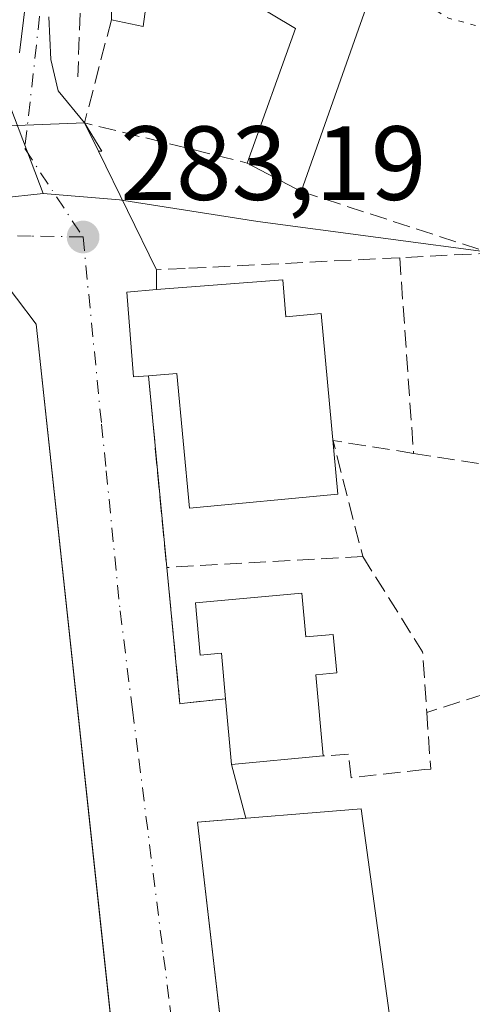
# Model space of a CAD drawing. Units: metres. Extents: x 597831 to 601309, y 4685164 to 4687526.
# Drawn here: x 598800 to 598843, y 4685664 to 4685758 of the extents above; entities that cross this region are included whole.
import ezdxf

# ---------------------------------------------------------------- set-up
doc = ezdxf.new("R2010")
doc.units = ezdxf.units.M
doc.header["$MEASUREMENT"] = 0
for name, pattern in [('DGN Style 3', [2.307223458686699, 1.648016756204785, -0.6592067024819142]), ('DGN Style 4', [2.6384748266838614, 1.318413404963828, -0.6592067024819142, 0.001648016756204785, -0.6592067024819142]), ('DGN Style 5', [1.1536117293433497, 0.4944050268614355, -0.6592067024819142])]:
    doc.linetypes.add(name, pattern=pattern)
for name, color, linetype, lineweight in [('Camino Cxs', 7, 'Continuous', 0), ('Camino eje', 30, 'DGN Style 4', 13), ('Corriente artificial lineal', 4, 'DGN Style 3', 13), ('Cultivos herbáceos CxS', 92, 'Continuous', 0), ('Cultivos leñosos CxS', 92, 'Continuous', 0), ('Curva de nivel auxiliar depresión', 30, 'DGN Style 5', 0), ('Edificación Cxs', 1, 'Continuous', 13), ('Edificación ligera Cxs', 1, 'Continuous', 0), ('Muro lineal', 1, 'DGN Style 3', 13), ('Núcleo urbano CxS', 7, 'Continuous', 0), ('Punto de cota en terreno', 7, 'Continuous', 0), ('Rótulo de punto de cota en terreno', 7, 'Continuous', 0), ('Vía urbana Cxs', 4, 'Continuous', 0), ('Vía urbana eje', 4, 'DGN Style 4', 0)]:
    doc.layers.add(name, color=color, linetype=linetype, lineweight=lineweight)
doc.styles.add('Style-Arial', font='txt')

# ---------------------------------------------------------------- blocks, each defined once
blk = doc.blocks.new('*U22')
at = {"layer": 'Cultivos herbáceos CxS', "color": 92, "linetype": 'Continuous', "lineweight": 0}
blk.add_polyline3d([(598845.1037, 4685735.364900001, 283.2608000000037), (598822.1738999998, 4685738.431100001, 283.4135999999999), (598809.0088999998, 4685740.499100001, 283.3932000000059), (598801.7594999997, 4685741.092499999, 283.2727000000014), (598797.0500999996, 4685753.390100001, 283.2446999999956)], dxfattribs=at)
blk = doc.blocks.new('5PATER')
at = {"layer": 'Cultivos leñosos CxS', "linetype": 'Continuous', "lineweight": 0}
h = blk.add_hatch(color=51, dxfattribs=at)
edge = h.paths.add_edge_path()
edge.add_ellipse((0, 0), major_axis=(-0.1095731443231308, -0.1110710700762829), ratio=0.9994222409660322, start_angle=0, end_angle=360)
blk = doc.blocks.new('*U33')
at = {"layer": 'Camino Cxs', "color": 7, "linetype": 'Continuous', "lineweight": 0}
for points in [[(598799.4801000003, 4685754.4801, 286.4489000000031), (598799.8601000002, 4685757.5801, 284.5960999999952), (598800.2500999998, 4685760.690099999, 284.0792999999976)], [(598802.2801000001, 4685757.890100001, 283.7019), (598802.4901000002, 4685753.840100001, 283.8684999999969), (598803.1901000004, 4685750.860099999, 284.0543999999936), (598805.6901000004, 4685747.8201, 284.7560999999987), (598805.6919, 4685747.817100001, 284.7568000000028), (598805.6972000003, 4685747.808300001, 284.7587000000058), (598795.1630999995, 4685747.380999999, 287.0608999999968)]]:
    blk.add_polyline3d(points, dxfattribs=at)
blk.add_3dface([(598805.6972000003, 4685747.808300001, 284.7587000000058), (598807.3299000004, 4685745.098300001, 284.7649999999995), (598807.0165999997, 4685745.109200001, 284.6907999999967)], dxfattribs=at)
blk = doc.blocks.new('*U47')
at = {"layer": 'Vía urbana Cxs', "color": 4, "linetype": 'Continuous', "lineweight": 0}
for points in [[(598795.1630999995, 4685747.380999999, 287.0608999999968), (598805.6972000003, 4685747.808300001, 284.7587000000058), (598807.0165999997, 4685745.109200001, 284.6907999999967), (598812.5301000001, 4685733.8301, 284.3487000000023), (598812.5500999996, 4685731.940099999, 284.9471999999951), (598809.7100999998, 4685731.710100001, 284.1175999999978), (598810.3501000004, 4685723.640100001, 284.7272999999986), (598811.7600999996, 4685723.7501, 285.4035000000004), (598813.5201000003, 4685705.5101, 284.0497000000032), (598814.7600999996, 4685692.550100001, 284.758799999996), (598815.2101999996, 4685692.600099999, 285.0510000000068), (598819.1201, 4685693.030099999, 288.3960999999982), (598819.6901000004, 4685686.780099999, 286.5611999999965), (598821.0493000001, 4685681.6556, 286.9214999999967), (598816.4402000001, 4685681.280099999, 285.4670999999944), (598817.8427999998, 4685669.2039, 289.8310000000056), (598821.1001000004, 4685641.1601, 287.9306999999972)], [(598793.3800999997, 4685629.600099999, 286.6114999999991), (598801.9201999997, 4685631.0801, 284.1025999999983), (598810.8049, 4685633.746900001, 283.7467999999935), (598811.0695000002, 4685635.466700001, 283.6255999999994), (598809.7202000003, 4685648.2301, 286.7317999999942), (598809.6601, 4685648.920100001, 287.3295999999973), (598807.5181, 4685668.852600001, 291.8562999999995), (598801.0900999998, 4685728.670100001, 289.4219000000012), (598797.3101000005, 4685733.600099999, 288.1398999999947)]]:
    blk.add_polyline3d(points, dxfattribs=at)

msp = doc.modelspace()

# ---------------------------------------------------------------- linework, layer by layer
at = {"layer": 'Camino Cxs', "color": 7, "linetype": 'Continuous', "lineweight": 0, "extrusion": (0.2131652233768074, 0.008646728254425631, 0.9769779023259482), "elevation": 168439.1411274786, "flags": 128}
msp.add_lwpolyline([(4657627.900952432, -770020.4277034617), (4657627.900952432, -770009.6365045962)], dxfattribs=at)
at = {"layer": 'Camino Cxs', "color": 7, "linetype": 'Continuous', "lineweight": 0, "extrusion": (-0.09383169002509363, 0.1557960052164583, 0.9833225405255532), "elevation": 674113.8490683055, "flags": 128}
msp.add_lwpolyline([(-2930458.52251018, -3643183.265982848), (-2930458.522510181, -3643183.255535838)], dxfattribs=at)
at = {"layer": 'Camino Cxs', "color": 7, "linetype": 'Continuous', "lineweight": 0, "extrusion": (0.00992297955334193, -0.02029946499656663, 0.9997447005099038), "elevation": -88891.5509263353, "flags": 128}
msp.add_lwpolyline([(2595796.759133492, 3945721.05324438), (2595796.759133492, 3945724.058334658)], dxfattribs=at)
at = {"layer": 'Camino Cxs', "color": 7, "linetype": 'Continuous', "lineweight": 0, "extrusion": (-0.2327972961972495, -0.1380159585853074, 0.9626821978508946), "elevation": -785834.1905760234, "flags": 128}
msp.add_lwpolyline([(-3725264.144782121, 2796367.741123725), (-3725260.981033224, 2796367.764402362), (-3725261.150183517, 2796367.49023176)], dxfattribs=at)
at = {"layer": 'Camino Cxs', "color": 7, "linetype": 'Continuous', "lineweight": 0}
for points in [[(598799.4801000003, 4685754.4801, 286.4489000000031), (598799.8601000002, 4685757.5801, 284.5960999999952), (598800.2500999998, 4685760.690099999, 284.0792999999976), (598801.0601000005, 4685766.770099999, 283.9698999999964), (598801.9101, 4685772.850099999, 283.8730999999971), (598803.2701000003, 4685780.710100001, 286.9331999999995), (598804.8601000002, 4685788.530099999, 287.1901000000071), (598806.4101, 4685795.470100001, 286.1441999999952), (598808.2500999998, 4685802.350099999, 285.1475999999966), (598810.8601000002, 4685809.8101, 284.2954000000027), (598813.5000999998, 4685817.2601, 283.7621000000072), (598815.6501000002, 4685824.4301, 283.2929000000004), (598817.5900999998, 4685831.6601, 283.8432999999932), (598820.0701000001, 4685842.030099999, 284.148199999996), (598822.5201000003, 4685852.4001, 283.7274999999936), (598823.9401000004, 4685859.6601, 283.7713999999978), (598826.0401, 4685866.670100001, 283.6076999999932), (598826.8701, 4685868.460100001, 283.4043999999994), (598827.7100999998, 4685870.2501, 283.2087000000029), (598830.3224999999, 4685866.463099999, 283.1120999999985)], [(598802.2801000001, 4685757.890100001, 283.7019), (598802.4901000002, 4685753.840100001, 283.8684999999969), (598803.1901000004, 4685750.860099999, 284.0543999999936), (598805.6901000004, 4685747.8201, 284.7560999999987), (598805.6919, 4685747.817100001, 284.7568000000028)]]:
    msp.add_polyline3d(points, dxfattribs=at)
at = {"layer": 'Camino eje', "color": 30, "linetype": 'DGN Style 4', "lineweight": 13}
msp.add_polyline3d([(598829.0163000004, 4685868.3565, 283.1040000000066), (598826.3271000005, 4685860.7083, 283.3846999999951), (598824.9769000001, 4685852.049900001, 283.4219000000012), (598823.8951000003, 4685849.200099999, 283.5883000000031), (598814.8450999996, 4685816.495100001, 283.5531000000047), (598806.9451000001, 4685793.0551, 285.6723999999958), (598802.9351000005, 4685771.5551, 283.9241999999941), (598799.9977000002, 4685745.352299999, 284.3460999999952)], dxfattribs=at)
at = {"layer": 'Corriente artificial lineal', "color": 4, "linetype": 'DGN Style 3', "lineweight": 13}
msp.add_polyline3d([(598805.3701, 4685760.5601, 283.235400000005), (598805.0401, 4685752.1801, 283.2410999999993)], dxfattribs=at)
at = {"layer": 'Cultivos herbáceos CxS', "color": 92, "linetype": 'Continuous', "lineweight": 0}
for points in [[(598823.1699999999, 4685925.029999999, 283.0529999999999), (598820.6937999995, 4685912.9542, 282.9584999999934), (598817.0800000001, 4685895.33, 283.0951999999961), (598821.8899999997, 4685879.33, 283.0850000000065), (598822.4600000001, 4685874.92, 283.1836000000039), (598822.4600000001, 4685871.715, 283.3027000000002), (598822.4600000001, 4685868.51, 283.3561999999947), (598821.9600000001, 4685864.869999999, 283.317200000005), (598815.4800000006, 4685835.82, 283.2360999999946), (598809.0148, 4685812.407500001, 283.1931999999942), (598807.0300000003, 4685805.220000001, 283.1843999999983), (598801.9400000004, 4685780.850000001, 283.2477999999974), (598800.7100000001, 4685774.880000001, 283.3132999999943), (598798.1401000004, 4685758.960100001, 283.4569000000047), (598797.0500999996, 4685753.390100001, 283.2446999999956), (598801.7594999997, 4685741.092499999, 283.2727000000014)], [(598801.7594999997, 4685741.092499999, 283.2727000000014), (598809.0088999998, 4685740.499100001, 283.3932000000059), (598822.1738999998, 4685738.431100001, 283.4135999999999), (598845.1037, 4685735.364900001, 283.2608000000037)]]:
    msp.add_polyline3d(points, dxfattribs=at)
at = {"layer": 'Curva de nivel auxiliar depresión', "color": 30, "linetype": 'DGN Style 5', "lineweight": 0, "elevation": 282.5, "flags": 128}
msp.add_lwpolyline([(598994.6009999998, 4685837.958699999), (598995.6600000003, 4685838.440099999), (598996.8700000001, 4685838.2501), (598997.6600000003, 4685837.1501), (598998.8899999997, 4685832.860099999), (598999.9699999997, 4685831.350099999), (599001.9199999999, 4685830.290100001), (599003.3600000005, 4685830.2601), (599004.4000000004, 4685830.590100001), (599006.4800000006, 4685832.100099999), (599010.5999999996, 4685836.7501), (599017.1900000004, 4685840.350099999), (599020.6600000003, 4685844.350099999), (599023.6299999999, 4685846.9101), (599032.8899999997, 4685852.5101), (599034.3399999999, 4685854.4301), (599036.4900000002, 4685859.600099999), (599037.6799999997, 4685860.640100001), (599039.3499999996, 4685861.4301), (599048.1200000001, 4685864.1601), (599055.1399999997, 4685865.870100001), (599056.8899999997, 4685865.9101), (599059.7800000003, 4685864.6501), (599065.0199999996, 4685860.4901), (599066.8499999996, 4685860.100099999), (599071.4500000002, 4685860.0801), (599071.1399999997, 4685859.2501), (599068.4100000003, 4685858.0101), (599067.29, 4685856.670100001), (599067.3300000001, 4685854.840100001), (599068.4699999997, 4685853.360099999), (599069.29, 4685853.0101), (599070.1799999997, 4685853.0701), (599072.1299999999, 4685853.920100001), (599076.2199999997, 4685854.9801), (599077.8099999996, 4685856.220100001), (599078.3700000001, 4685857.630100001), (599078.3799999999, 4685859.380100001), (599077.2199999997, 4685864.200099999), (599077.8399999999, 4685867.0701), (599078.9000000004, 4685868.640100001), (599083.25, 4685872.9901), (599085.7800000003, 4685876.290100001), (599094.8600000005, 4685890.5701), (599096.7699999996, 4685894.940099999), (599101.0999999996, 4685908.620100001), (599102.6399999997, 4685911.350099999), (599104.1100000005, 4685912.2401), (599105.8600000005, 4685912.720100001), (599110.2699999996, 4685912.590100001), (599114.4600000001, 4685911.120100001), (599120.9699999997, 4685907.300100001), (599123.5099999999, 4685906.840100001), (599132.1600000003, 4685906.190099999), (599136.2999999998, 4685905.470100001), (599141.4000000004, 4685905.890100001), (599145.0599999996, 4685907.340100001), (599146.5899999999, 4685909.270099999), (599148.0199999996, 4685912.970100001), (599150.3099999996, 4685920.020099999), (599153.2699999996, 4685931.3301), (599162.3799999999, 4685951.670100001), (599165.7199999997, 4685961.5701), (599167.1299999999, 4685964.670100001), (599170.6100000005, 4685968.720100001), (599181.0099999999, 4685976.860099999), (599195.6299999999, 4685991.700099999), (599198.8700000001, 4685993.700099999), (599200.9100000003, 4685994.280099999), (599202.0099999999, 4685994.200099999), (599203.4199999999, 4685990.130100001), (599203.6399999997, 4685988.530099999), (599202.8600000005, 4685983.3101), (599205.75, 4685984.020099999), (599206.9699999997, 4685983.6801), (599207.4699999997, 4685983.040100001), (599208.2599999999, 4685980.4801), (599210.4199999999, 4685979.3101), (599212.04, 4685976.6801), (599213.4000000004, 4685973.720100001), (599216.6799999997, 4685964.100099999), (599218.5999999996, 4685960.200099999), (599219.7999999998, 4685955.220100001), (599219.79, 4685954.200099999), (599219.0899999999, 4685953.210100001), (599216.1299999999, 4685951.050100001), (599213.8399999999, 4685948.050100001), (599209.79, 4685944.2401), (599202.7000000002, 4685933.210100001), (599197.3899999997, 4685925.8301), (599192.4600000001, 4685916.770099999), (599190.8399999999, 4685912.4001), (599185.8600000005, 4685903.700099999), (599182.5700000003, 4685894.360099999), (599179.04, 4685887.0701), (599176.0700000003, 4685882.030099999), (599171.9000000004, 4685873.380100001), (599169.2199999997, 4685866.3301), (599165.2000000002, 4685860.470100001), (599162.4100000003, 4685854.610099999), (599160.3700000001, 4685851.640100001), (599157.9600000001, 4685846.040100001), (599153.1600000003, 4685837.7401), (599148.1699999999, 4685830.630100001), (599145.6799999997, 4685826.2301), (599141.6299999999, 4685821.8101), (599140.2000000002, 4685819.620100001), (599138.0099999999, 4685814.970100001), (599137.5800000001, 4685811.620100001), (599137, 4685809.950099999), (599130.5599999996, 4685796.640100001), (599128.2100000001, 4685792.7301), (599125.2000000002, 4685789.370100001), (599116.1799999997, 4685784.0001), (599111.2999999998, 4685779.130100001), (599107.54, 4685776.4301), (599102.75, 4685774.0801), (599092.3300000001, 4685767.950099999), (599084.0700000003, 4685764.280099999), (599075.8300000001, 4685759.790100001), (599068.3899999997, 4685757.130100001), (599062.9299999997, 4685753.4101), (599056.2400000002, 4685750.920100001), (599037.7000000002, 4685740.4101), (599029.6500000004, 4685736.9301), (599022.0499999998, 4685734.270099999), (599020.4299999997, 4685732.440099999), (599018.9500000002, 4685729.5801), (599017.0599999996, 4685722.600099999), (599015.3799999999, 4685705.600099999), (599014.1200000001, 4685697.690099999), (599013.4800000006, 4685696.1501), (599010.9900000002, 4685693.4001), (599010.4600000001, 4685692.340100001), (599009.9299999997, 4685682.1501), (599009.0899999999, 4685680.5001), (599006.1299999999, 4685677.280099999), (599005.5199999996, 4685673.370100001), (599004.8399999999, 4685672.1601), (599002.9500000002, 4685671.4301), (599000.5300000003, 4685671.140100001), (598984.9699999997, 4685671.030099999), (598981.5, 4685671.220100001), (598978.9600000001, 4685672.140100001), (598978.0999999996, 4685673.390100001), (598977.7000000002, 4685676.300100001), (598977.9900000002, 4685678.870100001), (598979.6399999997, 4685686.030099999), (598978.9500000002, 4685696.1601), (598977.9299999997, 4685698.0001), (598976.6200000001, 4685698.940099999), (598974.9100000003, 4685699.450099999), (598969.6500000004, 4685700.050100001), (598963.7100000001, 4685699.770099999), (598962.1699999999, 4685698.800100001), (598960.9000000004, 4685696.870100001), (598960.2999999998, 4685692.9801), (598960.0999999996, 4685675.0701), (598959.8099999996, 4685673.2601), (598958.9199999999, 4685672.020099999), (598956.0800000001, 4685671.280099999), (598948.0300000003, 4685670.720100001), (598934.1200000001, 4685670.780099999), (598930.2100000001, 4685671.4101), (598928.6600000003, 4685672.520099999), (598926.9699999997, 4685674.540100001), (598925.75, 4685677.800100001), (598925.4100000003, 4685725.6601), (598925.1500000004, 4685727.690099999), (598924.5300000003, 4685729.4901), (598923.1600000003, 4685731.640100001), (598921.4299999997, 4685733.540100001), (598913.3099999996, 4685740.2601), (598905.3600000005, 4685743.6501), (598900.1600000003, 4685748.800100001), (598894.1299999999, 4685752.120100001), (598891.04, 4685753.020099999), (598887.8700000001, 4685753.4901), (598876.8099999996, 4685752.5101), (598867.9800000006, 4685753.600099999), (598865.2699999996, 4685752.800100001), (598862.7000000002, 4685750.860099999), (598861.6500000004, 4685750.550100001), (598860.9800000006, 4685751.0001), (598858.75, 4685753.2301), (598853.0199999996, 4685754.4101), (598840.3399999999, 4685757.7501), (598836.6500000004, 4685760.110099999), (598833.9000000004, 4685763.6801), (598831.0199999996, 4685770.7501), (598827.54, 4685778.630100001), (598826.5499999998, 4685784.6801), (598827.3700000001, 4685790.360099999), (598829, 4685797.800100001), (598826.9400000004, 4685804.210100001), (598827.2400000002, 4685805.7601), (598829.2699999996, 4685808.710100001), (598830.1900000004, 4685809.360099999), (598831.4800000006, 4685809.640100001), (598837.7599999999, 4685808.220100001), (598845.2300000006, 4685806.0001), (598846.5499999998, 4685806.0801), (598847.25, 4685806.9101), (598846.6699999999, 4685808.670100001), (598843.6799999997, 4685812.3201), (598839.0899999999, 4685815.4001), (598835.6299999999, 4685817.050100001), (598834.8700000001, 4685817.950099999), (598834.75, 4685818.7401), (598835.1399999997, 4685820.4301), (598838.2999999998, 4685827.790100001), (598839.3600000005, 4685828.9001), (598840.6900000004, 4685829.550100001), (598845.3300000001, 4685829.440099999), (598846.8399999999, 4685829.7301), (598848.2100000001, 4685830.5701), (598850.79, 4685832.9301), (598852.4199999999, 4685833.850099999), (598859.2999999998, 4685834.800100001), (598863.8300000001, 4685834.9901), (598867.0099999999, 4685834.720100001), (598873.2400000002, 4685832.4301), (598876.04, 4685831.780099999), (598879.5899999999, 4685829.7501), (598881.3499999996, 4685829.280099999), (598883.7000000002, 4685829.7301), (598890.1299999999, 4685832.7401), (598898.0199999996, 4685833.5701), (598905.2199999997, 4685832.1801), (598909.5899999999, 4685829.8201), (598909.8202000001, 4685829.748299999)], dxfattribs=at)
at = {"layer": 'Edificación Cxs', "color": 1, "linetype": 'Continuous', "lineweight": 13, "flags": 128}
for points, elevation in [([(598801.0900999998, 4685728.670100001), (598809.6601, 4685648.920100001), (598809.7200999996, 4685648.2301), (598799.5500999996, 4685647.280099999), (598799.1001000004, 4685650.590100001), (598795.1001000004, 4685679.8301), (598791.2301000003, 4685708.2601), (598789.6201, 4685709.030099999), (598788.1001000004, 4685720.550100001), (598781.0500999996, 4685721.0701), (598760.7200999996, 4685720.440099999), (598760.3201000001, 4685733.380100001), (598781.1201, 4685734.5101), (598797.3101000005, 4685733.600099999)], 291.645199999999), ([(598824.5701000001, 4685732.880100001), (598824.8501000004, 4685729.350099999), (598828.2001, 4685729.670100001), (598829.8101000005, 4685712.4901), (598815.6700999998, 4685711.170100001), (598814.4600999998, 4685723.960100001), (598811.7600999996, 4685723.7501), (598810.3501000004, 4685723.640100001), (598809.7100999998, 4685731.710100001), (598812.5500999996, 4685731.940099999)], 287.9140999999944), ([(598826.3701, 4685703.0801), (598826.7600999996, 4685698.9001), (598829.3701, 4685699.140100001), (598829.7100999998, 4685695.4801), (598827.7100999998, 4685695.300100001), (598828.4101, 4685687.5801), (598819.6901000004, 4685686.780099999), (598819.1201, 4685693.030099999), (598818.7301000003, 4685697.350099999), (598816.7001, 4685697.170100001), (598816.2600999996, 4685702.1601)], 291.030700000003), ([(598830.2801000001, 4685658.600099999), (598830.4801000003, 4685655.4301), (598831.1501000002, 4685655.5801), (598845.6601, 4685649.020099999), (598842.1300999997, 4685636.350099999), (598841.6201, 4685634.530099999), (598840.3701, 4685635.0801), (598825.3081, 4685639.832400001), (598821.1001000004, 4685641.1601), (598819.5928999997, 4685654.136399999), (598816.4401000004, 4685681.280099999), (598832.0301000001, 4685682.550100001), (598834.9200999998, 4685661.530099999)], 290.6570000000066)]:
    msp.add_lwpolyline(points, close=True, dxfattribs=dict(at, elevation=elevation))
at = {"layer": 'Edificación Cxs', "color": 1, "linetype": 'Continuous', "lineweight": 13, "extrusion": (-0.03560794492112045, -0.002784647943332681, 0.9993619564473756), "elevation": -34085.83272076798, "flags": 128}
msp.add_lwpolyline([(-4624782.650084893, 961708.8755475663), (-4624782.650084894, 961720.93994456)], dxfattribs=at)
at = {"layer": 'Edificación Cxs', "color": 1, "linetype": 'Continuous', "lineweight": 13, "extrusion": (-0.3137214125176412, -0.2937028700611747, 0.9029493338198797), "elevation": -1563803.464299985, "flags": 128}
msp.add_lwpolyline([(-3011359.812997437, 3286410.572154269), (-3011365.188513248, 3286402.916720135), (-3011370.140658043, 3286407.186441431)], dxfattribs=at)
at = {"layer": 'Edificación Cxs', "color": 1, "linetype": 'Continuous', "lineweight": 13}
for points in [[(598795.1001000004, 4685679.8301, 288.2992999999988), (598791.2301000003, 4685708.2601, 290.1919999999955), (598789.6201, 4685709.030099999, 287.9530999999988), (598788.1001000004, 4685720.550100001, 291.645199999999), (598781.0500999996, 4685721.0701, 290.3744000000006), (598760.7200999996, 4685720.440099999, 286.5917999999947), (598760.3201000001, 4685733.380100001, 285.9838000000018), (598781.1201, 4685734.5101, 287.9055999999982), (598797.3101000005, 4685733.600099999, 288.1398999999947), (598801.0900999998, 4685728.670100001, 289.4219000000012)], [(598824.5701000001, 4685732.880100001, 285.3781000000017), (598824.8501000004, 4685729.350099999, 287.9140999999945), (598828.2001, 4685729.670100001, 286.4018999999971), (598829.8101000005, 4685712.4901, 287.4777000000031), (598815.6700999998, 4685711.170100001, 285.4314000000013), (598814.4600999998, 4685723.960100001, 287.3888000000007), (598811.7600999996, 4685723.7501, 285.4035000000004)], [(598811.7600999996, 4685723.7501, 285.4035000000004), (598810.3501000004, 4685723.640100001, 284.7272999999986), (598809.7100999998, 4685731.710100001, 284.1175999999978), (598812.5500999996, 4685731.940099999, 284.9471999999951)], [(598801.0900999998, 4685728.670100001, 289.4219000000012), (598809.6601, 4685648.920100001, 287.3295999999973), (598809.7200999996, 4685648.2301, 286.7318999999989), (598799.5500999996, 4685647.280099999, 286.4812999999995)], [(598819.1201, 4685693.030099999, 288.3960999999982), (598818.7301000003, 4685697.350099999, 289.1646000000038), (598816.7001, 4685697.170100001, 287.3298000000068), (598816.2600999996, 4685702.1601, 285.7687000000006), (598826.3701, 4685703.0801, 287.3246000000072)], [(598826.3701, 4685703.0801, 287.3246000000072), (598826.7600999996, 4685698.9001, 289.9320000000007), (598829.3701, 4685699.140100001, 288.6493000000046), (598829.7100999998, 4685695.4801, 289.607799999998), (598827.7100999998, 4685695.300100001, 291.030700000003), (598828.4101, 4685687.5801, 289.8510999999999)], [(598842.1300999997, 4685636.350099999, 289.2212), (598841.6201, 4685634.530099999, 287.3810999999987), (598840.3701, 4685635.0801, 288.3007000000071), (598825.3081, 4685639.832400001, 289.4189999999944), (598821.1001000004, 4685641.1601, 287.9306999999972), (598819.5928999997, 4685654.136399999, 287.1358999999939), (598816.4401000004, 4685681.280099999, 285.4670000000042), (598832.0301000001, 4685682.550100001, 287.4149999999936), (598834.9200999998, 4685661.530099999, 288.1958000000013), (598830.2801000001, 4685658.600099999, 288.6431000000011), (598830.4801000003, 4685655.4301, 289.8003999999929), (598831.1501000002, 4685655.5801, 289.4814999999944), (598845.6601, 4685649.020099999, 290.6570000000065), (598842.1300999997, 4685636.350099999, 289.2212)]]:
    msp.add_polyline3d(points, dxfattribs=at)
at = {"layer": 'Edificación ligera Cxs', "color": 1, "linetype": 'Continuous', "lineweight": 0, "elevation": 286.9856, "flags": 128}
msp.add_lwpolyline([(598822.8901000004, 4685764.970100001), (598833.0701000001, 4685760.4301), (598826.3000999996, 4685741.280099999), (598821.1801000005, 4685743.9801), (598825.7801000001, 4685756.770099999), (598816.3000999996, 4685762.470100001), (598815.9801000003, 4685764.590100001), (598812.2801000001, 4685764.460100001), (598811.2600999996, 4685756.960100001), (598808.2401000002, 4685757.620100001), (598808.5601000005, 4685774.690099999), (598824.4401000004, 4685770.850099999)], close=True, dxfattribs=at)
at = {"layer": 'Edificación ligera Cxs', "color": 1, "linetype": 'Continuous', "lineweight": 0, "extrusion": (0.1103391917231101, 0.03334238726904745, 0.9933345599449824), "elevation": 222591.3642453752, "flags": 128}
msp.add_lwpolyline([(4312230.579498666, -1915751.237444954), (4312223.288891999, -1915759.725573192), (4312206.91586556, -1915747.624958651)], dxfattribs=at)
at = {"layer": 'Edificación ligera Cxs', "color": 1, "linetype": 'Continuous', "lineweight": 0, "extrusion": (-0.2514161545655079, 0.1325827378188444, 0.9587553049949463), "elevation": 470967.4850321978, "flags": 128}
msp.add_lwpolyline([(-4424068.002214522, -1587632.294655838), (-4424068.002214522, -1587638.331961197)], dxfattribs=at)
at = {"layer": 'Edificación ligera Cxs', "color": 1, "linetype": 'Continuous', "lineweight": 0}
for points in [[(598808.2401000002, 4685757.620100001, 285.4131000000052), (598808.5601000005, 4685774.690099999, 284.1592999999993), (598824.4401000004, 4685770.850099999, 284.0252000000037), (598822.8901000004, 4685764.970100001, 285.0402000000031)], [(598821.1801000005, 4685743.9801, 283.7406000000047), (598825.7801000001, 4685756.770099999, 284.7453999999998), (598816.3000999996, 4685762.470100001, 286.9856), (598815.9801000003, 4685764.590100001, 286.8849999999948), (598812.2801000001, 4685764.460100001, 286.8083999999944), (598811.2600999996, 4685756.960100001, 284.446299999996), (598808.2401000002, 4685757.620100001, 285.4131000000052)]]:
    msp.add_polyline3d(points, dxfattribs=at)
at = {"layer": 'Muro lineal', "color": 1, "linetype": 'DGN Style 3', "lineweight": 13, "extrusion": (0.04588258961921781, -0.07858069153044447, 0.9958513256949713), "elevation": -340450.9723763876, "flags": 128}
msp.add_lwpolyline([(2879814.434214504, 3729029.072573085), (2879807.285611636, 3729021.856812516), (2879818.73109361, 3729010.69249457)], dxfattribs=at)
at = {"layer": 'Muro lineal', "color": 1, "linetype": 'DGN Style 3', "lineweight": 13, "extrusion": (-0.08418159240990873, -0.2974396172345677, 0.9510221520020897), "elevation": -1443863.768782473, "flags": 128}
msp.add_lwpolyline([(-699846.6024646285, 4442998.594803523), (-699827.6580786832, 4442997.828764756), (-699835.8517121195, 4442994.909535944)], dxfattribs=at)
at = {"layer": 'Muro lineal', "color": 1, "linetype": 'DGN Style 3', "lineweight": 13, "extrusion": (-0.01742301092280957, 0.2456380556243746, 0.9692050269780178), "elevation": 1140836.870766639, "flags": 128}
msp.add_lwpolyline([(-928859.415324329, -4488922.809446538), (-928859.415324329, -4488903.559902541)], dxfattribs=at)
at = {"layer": 'Muro lineal', "color": 1, "linetype": 'DGN Style 3', "lineweight": 13, "extrusion": (0.007076373120043195, -0.07333695776478921, 0.9972821143333873), "elevation": -339114.6815094979, "flags": 128}
msp.add_lwpolyline([(1046084.467422615, 4594049.541259026), (1046084.467422615, 4594031.166603262)], dxfattribs=at)
at = {"layer": 'Muro lineal', "color": 1, "linetype": 'DGN Style 3', "lineweight": 13, "extrusion": (-0.166873801309434, -0.05194372306692624, 0.9846090513856178), "elevation": -343039.1529110074, "flags": 128}
msp.add_lwpolyline([(-4295999.244196397, 1934233.280314728), (-4296002.676145083, 1934226.21737118), (-4295991.325531045, 1934225.628601825)], dxfattribs=at)
at = {"layer": 'Muro lineal', "color": 1, "linetype": 'DGN Style 3', "lineweight": 13, "extrusion": (-0.1925051677763475, -0.01094131249308626, 0.9812349606798206), "elevation": -166263.7458939654, "flags": 128}
msp.add_lwpolyline([(-4644175.882768734, 847604.1815131498), (-4644175.882768733, 847585.1441777671)], dxfattribs=at)
at = {"layer": 'Muro lineal', "color": 1, "linetype": 'DGN Style 3', "lineweight": 13, "extrusion": (0.3795312116040731, 0.312780327039627, 0.8707034664197268), "elevation": 1693122.851622796, "flags": 128}
msp.add_lwpolyline([(3235140.07550793, -2996940.074970343), (3235129.43561872, -2996938.487360114), (3235124.743920215, -2996934.64195993)], dxfattribs=at)
at = {"layer": 'Muro lineal', "color": 1, "linetype": 'DGN Style 3', "lineweight": 13}
for points in [[(598835.6901000004, 4685734.9801, 284.3173999999999), (598815.2801000001, 4685733.960100001, 284.7198000000063), (598812.5301000001, 4685733.8301, 284.3487000000023), (598812.5500999996, 4685731.940099999, 284.9471999999951)], [(598837.0100999996, 4685716.370100001, 289.0577000000048), (598856.5601000005, 4685713.290100001, 286.4285999999993), (598856.8201000001, 4685697.610099999, 286.4710000000051), (598838.2701000003, 4685691.7301, 290.3923999999971)], [(598813.5201000003, 4685705.5101, 284.0497000000032), (598814.7600999996, 4685692.550100001, 284.758799999996), (598815.2100999998, 4685692.600099999, 285.0510000000068), (598819.1201, 4685693.030099999, 288.3960999999982)], [(598838.2701000003, 4685691.7301, 290.3923999999971), (598838.6401000004, 4685686.340100001, 287.8748000000051), (598838.0500999996, 4685686.280099999, 287.9661000000052), (598831.0800999999, 4685685.5101, 288.7360999999946), (598830.8201000001, 4685687.7601, 289.6695000000037), (598828.4101, 4685687.5801, 289.8510999999999)]]:
    msp.add_polyline3d(points, dxfattribs=at)
at = {"layer": 'Núcleo urbano CxS', "color": 7, "linetype": 'Continuous', "lineweight": 0}
for points in [[(598823.1699999999, 4685925.029999999, 283.0529999999999), (598820.6937999995, 4685912.9542, 282.9584999999934), (598817.0800000001, 4685895.33, 283.0951999999961), (598821.8899999997, 4685879.33, 283.0850000000065), (598822.4600000001, 4685874.92, 283.1836000000039), (598822.4600000001, 4685871.715, 283.3027000000002), (598822.4600000001, 4685868.51, 283.3561999999947), (598821.9600000001, 4685864.869999999, 283.317200000005), (598815.4800000006, 4685835.82, 283.2360999999946), (598809.0148, 4685812.407500001, 283.1931999999942), (598807.0300000003, 4685805.220000001, 283.1843999999983), (598801.9400000004, 4685780.850000001, 283.2477999999974), (598800.7100000001, 4685774.880000001, 283.3132999999943), (598798.1401000004, 4685758.960100001, 283.4569000000047), (598797.0500999996, 4685753.390100001, 283.2446999999956), (598801.7594999997, 4685741.092499999, 283.2727000000014)], [(598797.0500999996, 4685753.390100001, 283.2446999999956), (598801.7594999997, 4685741.092499999, 283.2727000000014), (598797.6545000002, 4685740.653100001, 283.2642999999953)], [(598801.7594999997, 4685741.092499999, 283.2727000000014), (598797.6545000002, 4685740.653100001, 283.2642999999953), (598787.8633000003, 4685739.6053, 283.2223999999987), (598759.5186999999, 4685739.661499999, 283.1548000000039), (598736.7021000005, 4685736.910700001, 282.9734000000026)], [(598801.7594999997, 4685741.092499999, 283.2727000000014), (598797.6545000002, 4685740.653100001, 283.2642999999953), (598787.8633000003, 4685739.6053, 283.2223999999987), (598759.5186999999, 4685739.661499999, 283.1548000000039), (598736.7021000005, 4685736.910700001, 282.9734000000026)], [(598797.6545000002, 4685740.653100001, 283.2642999999953), (598801.7594999997, 4685741.092499999, 283.2727000000014), (598809.0088999998, 4685740.499100001, 283.3932000000059), (598822.1738999998, 4685738.431100001, 283.4135999999999), (598845.1037, 4685735.364900001, 283.2608000000037)], [(598801.7594999997, 4685741.092499999, 283.2727000000014), (598809.0088999998, 4685740.499100001, 283.3932000000059), (598822.1738999998, 4685738.431100001, 283.4135999999999), (598845.1037, 4685735.364900001, 283.2608000000037)]]:
    msp.add_polyline3d(points, dxfattribs=at)
at = {"layer": 'Vía urbana Cxs', "color": 4, "linetype": 'Continuous', "lineweight": 0, "extrusion": (0.2131652233768074, 0.008646728254425631, 0.9769779023259482), "elevation": 168439.1411274786, "flags": 128}
msp.add_lwpolyline([(4657627.900952432, -770020.4277034617), (4657627.900952432, -770009.6365045962)], dxfattribs=at)
at = {"layer": 'Vía urbana Cxs', "color": 4, "linetype": 'Continuous', "lineweight": 0, "extrusion": (0.00992297955334193, -0.02029946499656663, 0.9997447005099038), "elevation": -88891.5509263353, "flags": 128}
msp.add_lwpolyline([(2595796.759133492, 3945721.05324438), (2595796.759133492, 3945724.058334658)], dxfattribs=at)
at = {"layer": 'Vía urbana Cxs', "color": 4, "linetype": 'Continuous', "lineweight": 0, "extrusion": (0.01196235895143352, -0.0244716863786896, 0.9996289504281577), "elevation": -107220.3551220143, "flags": 128}
msp.add_lwpolyline([(2595780.363647937, 3945276.321338883), (2595780.363647937, 3945263.762126667)], dxfattribs=at)
at = {"layer": 'Vía urbana Cxs', "color": 4, "linetype": 'Continuous', "lineweight": 0, "extrusion": (-0.003194279742786253, 0.3018594430120429, 0.9533470895961156), "elevation": 1412791.312327623, "flags": 128}
msp.add_lwpolyline([(-648360.7135150537, -4460754.100663295), (-648360.7135150536, -4460752.118063424)], dxfattribs=at)
at = {"layer": 'Vía urbana Cxs', "color": 4, "linetype": 'Continuous', "lineweight": 0, "extrusion": (0.007076373120043195, -0.07333695776478921, 0.9972821143333873), "elevation": -339114.6815094979, "flags": 128}
msp.add_lwpolyline([(1046084.467422615, 4594049.541259026), (1046084.467422615, 4594031.166603262)], dxfattribs=at)
at = {"layer": 'Vía urbana Cxs', "color": 4, "linetype": 'Continuous', "lineweight": 0, "extrusion": (0.02548701138628144, -0.2794628439607937, 0.9598181760604144), "elevation": -1293938.182568018, "flags": 128}
msp.add_lwpolyline([(1021913.273964727, 4426705.415349504), (1021913.273964727, 4426698.876675479)], dxfattribs=at)
at = {"layer": 'Vía urbana Cxs', "color": 4, "linetype": 'Continuous', "lineweight": 0, "extrusion": (-0.01738274105920266, 0.0655369751008845, 0.997698724669875), "elevation": 296962.511967577, "flags": 128}
msp.add_lwpolyline([(-1780080.620473607, -4365474.997714782), (-1780080.620473607, -4365469.683795234)], dxfattribs=at)
at = {"layer": 'Vía urbana Cxs', "color": 4, "linetype": 'Continuous', "lineweight": 0}
for points in [[(598801.0900999998, 4685728.670100001, 289.4219000000012), (598797.3101000005, 4685733.600099999, 288.1398999999947), (598781.1201, 4685734.5101, 287.9055999999982), (598760.3201000001, 4685733.380100001, 285.9838000000018)], [(598812.5500999996, 4685731.940099999, 284.9471999999951), (598809.7100999998, 4685731.710100001, 284.1175999999978), (598810.3501000004, 4685723.640100001, 284.7272999999986), (598811.7600999996, 4685723.7501, 285.4035000000004)], [(598809.7202000003, 4685648.2301, 286.7317999999942), (598809.6601, 4685648.920100001, 287.3295999999973), (598807.5181, 4685668.852600001, 291.8562999999995), (598801.0900999998, 4685728.670100001, 289.4219000000012)], [(598813.5201000003, 4685705.5101, 284.0497000000032), (598814.7600999996, 4685692.550100001, 284.758799999996), (598815.2101999996, 4685692.600099999, 285.0510000000068), (598819.1201, 4685693.030099999, 288.3960999999982)], [(598821.0493000001, 4685681.6556, 286.9214999999967), (598816.4402000001, 4685681.280099999, 285.4670999999944), (598817.8427999998, 4685669.2039, 289.8310000000056), (598819.5928999997, 4685654.136399999, 287.1358999999939)]]:
    msp.add_polyline3d(points, dxfattribs=at)
at = {"layer": 'Vía urbana eje', "color": 4, "linetype": 'DGN Style 4', "lineweight": 0, "extrusion": (0.04798411171854962, -0.07274323460999019, 0.9961957372128522), "elevation": -311840.1231256128, "flags": 128}
msp.add_lwpolyline([(3079964.12642812, 3568101.419834384), (3079964.12642812, 3568091.31585285)], dxfattribs=at)
at = {"layer": 'Vía urbana eje', "color": 4, "linetype": 'DGN Style 4', "lineweight": 0}
for points in [[(598805.5401, 4685736.950099999, 283.4655999999959), (598800.6101000002, 4685737.030099999, 283.686400000006), (598795.6801000005, 4685737.100099999, 283.9514999999956), (598761.1601, 4685737.6601, 283.554099999994), (598751.5000999998, 4685737.8201, 283.2399000000005), (598746.3201000001, 4685737.9001, 283.1315000000032), (598742.7001, 4685737.6601, 283.0721999999951), (598739.0900999998, 4685737.4101, 283.0195999999996), (598732.6501000002, 4685735.190099999, 282.9961000000039)], [(598805.5401, 4685736.950099999, 283.4655999999959), (598807.3000999996, 4685719.1601, 283.6959000000061), (598807.7500999998, 4685714.720100001, 283.7342999999965), (598809.0701000001, 4685701.380100001, 284.7149000000064), (598810.2500999998, 4685691.9901, 284.9507000000012), (598810.8501000004, 4685687.300100001, 284.7682000000059), (598813.2100999998, 4685668.520099999, 285.0090000000055), (598813.8101000005, 4685663.8301, 285.4097000000039), (598816.1700999998, 4685645.050100001, 284.026199999993), (598816.7701000003, 4685640.350099999, 283.6147999999957), (598817.9501, 4685630.960100001, 283.6034999999974)]]:
    msp.add_polyline3d(points, dxfattribs=at)

# ---------------------------------------------------------------- block references
at = {"layer": 'Camino Cxs', "color": 7, "linetype": 'Continuous', "lineweight": 0}
msp.add_blockref('*U33', (0, 0), dxfattribs=at)
at = {"layer": 'Cultivos herbáceos CxS', "color": 92, "linetype": 'Continuous', "lineweight": 0}
msp.add_blockref('*U22', (0, 0), dxfattribs=at)
at = {"layer": 'Punto de cota en terreno', "color": 7, "linetype": 'Continuous', "lineweight": 0, "xscale": 10, "yscale": 10, "zscale": 10}
msp.add_blockref('5PATER', (598805.5499999998, 4685736.949999999, 283.1900000000023), dxfattribs=at)
at = {"layer": 'Vía urbana Cxs', "color": 4, "linetype": 'Continuous', "lineweight": 0}
msp.add_blockref('*U47', (0, 0), dxfattribs=at)

# ---------------------------------------------------------------- texts
at = {"layer": 'Rótulo de punto de cota en terreno', "color": 7, "linetype": 'Continuous', "lineweight": 0, "style": 'Style-Arial'}
msp.add_text('283,19', height=7.000000000000002, dxfattribs=at).set_placement((598809.0778000001, 4685740.477800001))

doc.saveas('drawing.dxf')
